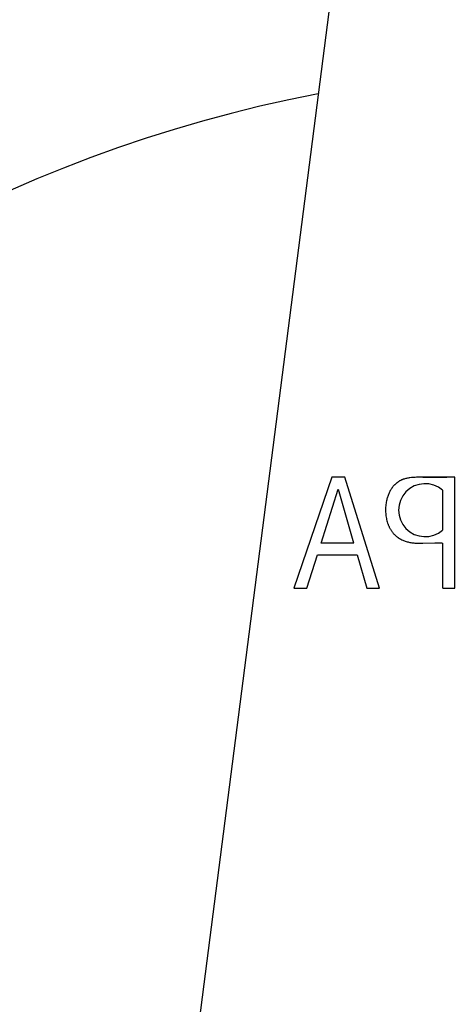
# Model space of a CAD drawing. Extents: x 0 to 201, y 0 to 288.
# Drawn here: x 69 to 71, y 184 to 188 of the extents above; entities that cross this region are included whole.
import ezdxf

# ---------------------------------------------------------------- set-up
doc = ezdxf.new("R2010")
doc.units = 0
doc.header["$MEASUREMENT"] = 0
doc.layers.get('0').update_dxf_attribs({"linetype": 'CONTINUOUS'})
doc.layers.get('Defpoints').update_dxf_attribs({"linetype": 'CONTINUOUS'})
doc.layers.add('MAKE2D_VISIBLE_LINES', color=7, linetype='CONTINUOUS')
doc.dimstyles.new('ISO-25', dxfattribs={"dimscale": 2, "dimtxt": 2.5, "dimasz": 2.5, "dimexe": 1.25, "dimexo": 0.625, "dimtad": 1, "dimdec": 0, "dimlfac": 10, "dimdsep": 46, "dimtxsty": 'Standard', "dimcen": 2.5, "dimadec": 0, "dimazin": 0, "dimtfac": 1, "dimtdec": 0, "dimtmove": 0, "dimatfit": 3, "dimfxl": 0, "dimlwd": 13, "dimlwe": 13, "dimarcsym": 0})

# ---------------------------------------------------------------- blocks, each defined once
blk = doc.blocks.new('*D3')
at = {"color": 0, "lineweight": 13, "transparency": 16777216}
for p, q in [((58.9857, 277.8476), (99.5496, 277.8476)), ((98.2996, 177.6981), (98.2996, 275.3476)), ((72.403, 175.1981), (99.5496, 175.1981))]:
    blk.add_line(p, q, dxfattribs=at)
at = {"color": 0, "transparency": 16777216}
for points in [[(97.883, 275.3476), (98.7163, 275.3476), (98.2996, 277.8476)], [(97.883, 177.6981), (98.7163, 177.6981), (98.2996, 175.1981)]]:
    blk.add_solid(points, dxfattribs=at)
at = {"layer": 'Defpoints', "color": 0, "transparency": 16777216}
for p in [(58.3607, 277.8476), (98.2996, 277.8476), (71.778, 175.1981)]:
    blk.add_point(p, dxfattribs=at)
at = {"color": 0, "lineweight": -3, "transparency": 16777216, "insert": (96.4246, 226.5228), "char_height": 2.5, "attachment_point": 5, "rotation": 90}
blk.add_mtext('800', dxfattribs=at)

msp = doc.modelspace()

# ---------------------------------------------------------------- linework, layer by layer
at = {"layer": 'MAKE2D_VISIBLE_LINES'}
for p, q in [((70.5957, 186.3503), (70.4255, 185.8503)), ((70.6547, 186.3503), (70.5957, 186.3503)), ((70.8113, 185.8503), (70.6547, 186.3503)), ((71.0068, 186.3503), (71.1137, 186.3503)), ((71.1508, 185.8503), (71.1508, 186.3503)), ((70.548, 186.054), (70.6246, 186.2975)), ((70.6246, 186.2975), (70.6943, 186.0552)), ((71.0953, 186.2917), (71.0953, 186.1127)), ((70.6946, 186.054), (70.548, 186.054)), ((71.0953, 186.054), (71.0953, 185.8503)), ((70.484, 185.8503), (70.5313, 186.0011)), ((70.5315, 186.0016), (70.7097, 186.0016)), ((70.7097, 186.0016), (70.7532, 185.8503)), ((70.4255, 185.8503), (70.484, 185.8503)), ((70.7532, 185.8503), (70.8113, 185.8503)), ((71.0957, 185.8503), (71.1508, 185.8503))]:
    msp.add_line(p, q, dxfattribs=at)
for points in [[(70.6774, 189.1837), (69.6865, 181.4744)], [(71.1508, 186.3503), (70.9784, 186.3503), (70.9711, 186.35), (70.9635, 186.3496), (70.9558, 186.349), (70.948, 186.3481), (70.9442, 186.3476), (70.9403, 186.347), (70.9365, 186.3463), (70.9327, 186.3455), (70.929, 186.3446), (70.9253, 186.3436), (70.9217, 186.3425), (70.9181, 186.3413), (70.9162, 186.3406), (70.9142, 186.3399), (70.9124, 186.3391), (70.9105, 186.3383), (70.9086, 186.3374), (70.9068, 186.3366), (70.905, 186.3356), (70.9033, 186.3347), (70.9015, 186.3337), (70.8998, 186.3327), (70.8981, 186.3317), (70.8965, 186.3306), (70.8948, 186.3295), (70.8932, 186.3284), (70.8916, 186.3273), (70.89, 186.3261), (70.8885, 186.3249), (70.887, 186.3236), (70.8855, 186.3224), (70.884, 186.3211), (70.8826, 186.3198), (70.8811, 186.3184), (70.8797, 186.3171), (70.8784, 186.3157), (70.8757, 186.3128), (70.8731, 186.3099), (70.8706, 186.3068), (70.8683, 186.3037), (70.866, 186.3005), (70.8638, 186.2972), (70.8617, 186.2938), (70.8596, 186.2904), (70.8577, 186.2869), (70.8559, 186.2833), (70.8542, 186.2797), (70.8525, 186.276), (70.851, 186.2722), (70.8495, 186.2684), (70.8481, 186.2645), (70.8469, 186.2606), (70.8457, 186.2567), (70.8446, 186.2527), (70.8436, 186.2486), (70.8426, 186.2446), (70.8415, 186.239), (70.8406, 186.2334), (70.8398, 186.2278), (70.8391, 186.2221), (70.8387, 186.2164), (70.8383, 186.2107), (70.8382, 186.2049), (70.8382, 186.1992), (70.8384, 186.1935), (70.8388, 186.1878), (70.8393, 186.1821), (70.84, 186.1765), (70.8408, 186.1708), (70.8419, 186.1653), (70.8431, 186.1598), (70.8444, 186.1543), (70.846, 186.149), (70.8477, 186.1437), (70.8486, 186.1411), (70.8496, 186.1385), (70.8506, 186.1359), (70.8516, 186.1334), (70.8527, 186.1308), (70.8539, 186.1283), (70.855, 186.1259), (70.8563, 186.1234), (70.8575, 186.121), (70.8589, 186.1187), (70.8602, 186.1163), (70.8616, 186.114), (70.8631, 186.1117), (70.8645, 186.1095), (70.8661, 186.1073), (70.8677, 186.1051), (70.8693, 186.103), (70.871, 186.1009), (70.8727, 186.0988), (70.8744, 186.0968), (70.8762, 186.0948), (70.8781, 186.0929), (70.88, 186.091), (70.8819, 186.0891), (70.8839, 186.0873), (70.8859, 186.0856), (70.888, 186.0839), (70.8901, 186.0822), (70.8918, 186.081), (70.8935, 186.0798), (70.8952, 186.0786), (70.8969, 186.0774), (70.9004, 186.0752), (70.904, 186.0731), (70.9077, 186.0711), (70.9115, 186.0692), (70.9154, 186.0674), (70.9193, 186.0658), (70.9232, 186.0642), (70.9273, 186.0628), (70.9313, 186.0615), (70.9354, 186.0602), (70.9396, 186.0591), (70.9437, 186.0581), (70.9479, 186.0572), (70.9521, 186.0564), (70.9565, 186.0556), (70.961, 186.055), (70.9654, 186.0545), (70.9699, 186.054), (70.9743, 186.0537), (70.9788, 186.0534), (70.9878, 186.0531), (70.9967, 186.053), (71.0057, 186.0532), (71.0597, 186.0553), (71.0686, 186.0553), (71.0775, 186.0552), (71.0864, 186.0548), (71.0908, 186.0544), (71.0953, 186.054)]]:
    msp.add_lwpolyline(points, dxfattribs=at)
for centre, radius, start, end in [((71.778, 181.6981), 6.5, 101.02661, 34.83998), ((71.0162, 186.2022), 0.1194, 48.5595, 311.4405)]:
    msp.add_arc(centre, radius, start, end, dxfattribs=at)

# ---------------------------------------------------------------- dimensions: what is measured, and where the dimension line sits
at = {"lineweight": -3}
dim = msp.add_linear_dim(base=(98.2996, 277.8476), p1=(71.778, 175.1981), p2=(58.3607, 277.8476), angle=90, text='800', dimstyle='ISO-25', override={"dimscale": 1}, dxfattribs=at)
dim.commit()
dim.dimension.update_dxf_attribs({"geometry": '*D3', "text_midpoint": (96.4246, 226.5228)})

doc.saveas('drawing.dxf')
